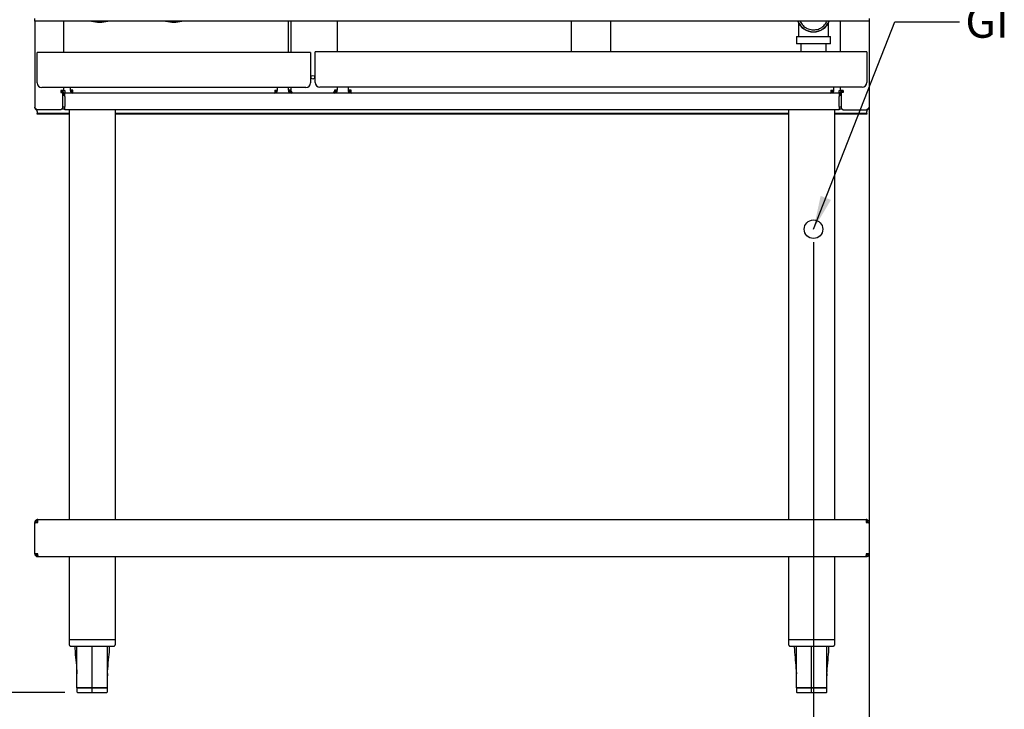
# Model space of a CAD drawing. Units: millimetres. Extents: x 5 to 415, y 5 to 292.
# Drawn here: x 56 to 153, y 62 to 130 of the extents above; entities that cross this region are included whole.
import ezdxf

# ---------------------------------------------------------------- set-up
doc = ezdxf.new("R2010")
doc.units = ezdxf.units.MM
doc.layers.add('FORMAT', color=7, linetype='Continuous')
doc.styles.add('SLDTEXTSTYLE0', font='TXT', dxfattribs={"width": 0.75})
doc.dimstyles.new('SLDDIMSTYLE0', dxfattribs={"dimtxt": 3.175, "dimasz": 3.302, "dimexe": 0, "dimexo": 0.0625, "dimgap": 0.79375, "dimtad": 0, "dimtih": 1, "dimtoh": 1, "dimlfac": 11, "dimrnd": 1e-09, "dimzin": 12, "dimdsep": 46, "dimtxsty": 'SLDTEXTSTYLE0', "dimsah": 1, "dimcen": 0.09, "dimadec": 0, "dimazin": 3, "dimtfac": 1, "dimtofl": 0, "dimtmove": 0, "dimatfit": 3, "dimfxl": 0, "dimfrac": 2, "dimtolj": 1, "dimtzin": 12, "dimarcsym": 0})
doc.dimstyles.new('SLDDIMSTYLE1', dxfattribs={"dimtxt": 3.175, "dimasz": 3.302, "dimexe": 0, "dimexo": 0.0625, "dimgap": 0.79375, "dimtad": 0, "dimtih": 1, "dimtoh": 1, "dimlfac": 11, "dimrnd": 1e-09, "dimzin": 12, "dimdsep": 46, "dimtxsty": 'SLDTEXTSTYLE0', "dimsah": 1, "dimcen": 0.09, "dimadec": 0, "dimazin": 3, "dimtfac": 1, "dimtmove": 0, "dimatfit": 0, "dimfxl": 0, "dimfrac": 2, "dimtolj": 1, "dimtzin": 12, "dimarcsym": 0})
doc.dimstyles.new('SLDDIMSTYLE2', dxfattribs={"dimtxt": 0.18, "dimasz": 3.302, "dimexe": 0, "dimexo": 0.0625, "dimgap": 0, "dimtad": 0, "dimtih": 1, "dimtoh": 1, "dimdec": 0, "dimrnd": 1e-09, "dimzin": 0, "dimdsep": 46, "dimtxsty": 'Standard', "dimsah": 1, "dimcen": 0.09, "dimadec": 0, "dimazin": 0, "dimtfac": 3.302, "dimtdec": 0, "dimtofl": 0, "dimtmove": 0, "dimatfit": 3, "dimfxl": 0, "dimfrac": 2, "dimtolj": 1, "dimtzin": 0, "dimarcsym": 0})

# ---------------------------------------------------------------- blocks, each defined once
blk = doc.blocks.new('_D_2')
at = {"layer": 'FORMAT'}
for p, q in [((139.275, 128.424), (139.275, 55.745)), ((133.82, 108.015), (133.82, 55.745)), ((133.82, 58.92), (127.47, 58.92)), ((139.275, 58.92), (145.625, 58.92))]:
    blk.add_line(p, q, dxfattribs=at)
for points in [[(133.82, 58.92), (130.518, 59.428), (130.518, 58.412)], [(139.275, 58.92), (142.577, 58.412), (142.577, 59.428)]]:
    blk.add_solid(points, dxfattribs=at)
at = {"layer": 'FORMAT', "insert": (134.321, 60.493), "char_height": 3.175, "attachment_point": 1, "style": 'SLDTEXTSTYLE0'}
blk.add_mtext('60', dxfattribs=at)
blk = doc.blocks.new('_D_3')
at = {"layer": 'FORMAT'}
for p, q in [((56.186, 166.404), (44.281, 166.404)), ((47.456, 166.404), (47.456, 122.165)), ((47.456, 63.866), (47.456, 117.124)), ((60.414, 63.866), (44.281, 63.866))]:
    blk.add_line(p, q, dxfattribs=at)
for points in [[(47.456, 166.404), (46.948, 163.102), (47.964, 163.102)], [(47.456, 63.866), (47.964, 67.168), (46.948, 67.168)]]:
    blk.add_solid(points, dxfattribs=at)
at = {"layer": 'FORMAT', "insert": (42.764, 121.217), "char_height": 3.175, "attachment_point": 1, "style": 'SLDTEXTSTYLE0'}
blk.add_mtext('1130', dxfattribs=at)

msp = doc.modelspace()

# ---------------------------------------------------------------- linework, layer by layer
at = {"color": 7, "linetype": 'Continuous', "lineweight": 25}
for p, q in [((57.45641, 129.69375), (57.45641, 129.95739)), ((139.27459, 129.69375), (57.45641, 129.69375)), ((57.45641, 129.69375), (57.45641, 121.23921)), ((60.2655, 129.69375), (60.2655, 126.62103)), ((82.33368, 126.62103), (82.33368, 129.69375)), ((82.59732, 126.62103), (82.59732, 129.69375)), ((87.12459, 129.69375), (87.12459, 126.67557)), ((110.07459, 126.67557), (110.07459, 129.69375)), ((113.92914, 129.69375), (113.92914, 126.67557)), ((132.34278, 129.52952), (132.34278, 128.46648)), ((135.29732, 128.46648), (135.29732, 129.52952)), ((136.4655, 126.67557), (136.4655, 129.69375)), ((139.27459, 129.95739), (139.27459, 129.69375)), ((139.27459, 129.69375), (139.27459, 121.23921)), ((132.34278, 128.46648), (132.34278, 128.19376)), ((135.29732, 128.19376), (135.29732, 128.46648)), ((132.16096, 128.19376), (132.16096, 127.46648)), ((132.16096, 128.19376), (135.47914, 128.19376)), ((135.47914, 127.46648), (132.16096, 127.46648)), ((132.59278, 127.46648), (132.59278, 126.67557)), ((135.04732, 126.67557), (135.04732, 127.46648)), ((135.47914, 127.46648), (135.47914, 128.19376)), ((84.50187, 126.62103), (57.68369, 126.62103)), ((57.68369, 126.35739), (57.68369, 126.62103)), ((84.50187, 126.62103), (84.50187, 126.35739)), ((139.04732, 126.67557), (84.95641, 126.67557)), ((84.95641, 126.38466), (84.95641, 126.67557)), ((139.04732, 126.67557), (139.04732, 126.38466)), ((57.68369, 123.62103), (57.68369, 126.35739)), ((84.50187, 126.35739), (84.50187, 123.62103)), ((84.95641, 123.67557), (84.95641, 126.38466)), ((139.04732, 126.38466), (139.04732, 123.67557)), ((84.04732, 123.16648), (58.13823, 123.16648)), ((60.00187, 122.88466), (60.00187, 122.70285)), ((60.2655, 122.88466), (60.00187, 122.88466)), ((60.00187, 122.70285), (60.13823, 122.70285)), ((60.07459, 122.88466), (60.07459, 122.86648)), ((60.13823, 122.70285), (60.18369, 122.65739)), ((60.18369, 122.88466), (60.18369, 122.86648)), ((60.18369, 122.65739), (60.18369, 121.15739)), ((60.2655, 123.16648), (60.2655, 122.88466)), ((60.41096, 122.86648), (60.41096, 122.63921)), ((61.20187, 122.63921), (60.41096, 122.63921)), ((60.41096, 122.30285), (60.41096, 122.63921)), ((60.93823, 123.16648), (60.93823, 122.90285)), ((61.20187, 122.90285), (60.93823, 122.90285)), ((61.20187, 122.63921), (61.20187, 122.90285)), ((80.98368, 122.63921), (61.20187, 122.63921)), ((80.98368, 122.90285), (81.24732, 122.90285)), ((80.98368, 122.90285), (80.98368, 122.63921)), ((82.77914, 122.63921), (80.98368, 122.63921)), ((81.24732, 122.90285), (81.24732, 123.16648)), ((82.33368, 122.90285), (82.33368, 123.16648)), ((82.59732, 122.90285), (82.33368, 122.90285)), ((82.59732, 122.82103), (82.59732, 123.16648)), ((82.77914, 122.63921), (82.59732, 122.82103)), ((82.59732, 122.63921), (82.59732, 122.72103)), ((82.59732, 122.72103), (82.69732, 122.72103)), ((86.67914, 122.63921), (82.77914, 122.63921)), ((138.59278, 123.22103), (85.41096, 123.22103)), ((86.86096, 122.82103), (86.67914, 122.63921)), ((88.47459, 122.63921), (86.67914, 122.63921)), ((86.76096, 122.72103), (86.86096, 122.72103)), ((87.12459, 122.90285), (86.86096, 122.90285)), ((86.86096, 122.90285), (86.86096, 122.82103)), ((86.86096, 122.72103), (86.86096, 122.63921)), ((87.12459, 123.22103), (87.12459, 122.90285)), ((88.47459, 122.93012), (88.18368, 122.93012)), ((88.18369, 123.22103), (88.18369, 122.93012)), ((88.47459, 122.63921), (88.47459, 122.93012)), ((135.52914, 122.63921), (88.47459, 122.63921)), ((135.52914, 122.93012), (135.82005, 122.93012)), ((135.52914, 122.93012), (135.52914, 122.63921)), ((136.32005, 122.63921), (135.52914, 122.63921)), ((135.82005, 122.93012), (135.82005, 123.22103)), ((136.32005, 122.63921), (136.32005, 122.86648)), ((136.32005, 122.63921), (136.32005, 122.30285)), ((136.4655, 122.88466), (136.4655, 123.22103)), ((136.72914, 122.88466), (136.4655, 122.88466)), ((136.54732, 122.86648), (136.54732, 122.88466)), ((136.59278, 122.70285), (136.54732, 122.65739)), ((136.54732, 122.65739), (136.54732, 121.15739)), ((136.72914, 122.70285), (136.59278, 122.70285)), ((136.65641, 122.86648), (136.65641, 122.88466)), ((136.72914, 122.88466), (136.72914, 122.70285)), ((60.18369, 122.53012), (60.41096, 122.53012)), ((60.18369, 122.42103), (60.41096, 122.42103)), ((60.41096, 122.30285), (60.41096, 121.31194)), ((136.32005, 122.53012), (136.54732, 122.53012)), ((136.32005, 122.42103), (136.54732, 122.42103)), ((136.32005, 121.31194), (136.32005, 122.30285)), ((57.68369, 120.82103), (57.68369, 120.97949)), ((57.68369, 120.82103), (57.68369, 120.63921)), ((60.00187, 120.97557), (57.72005, 120.97557)), ((60.18369, 121.15739), (60.00187, 120.97557)), ((60.12914, 121.10285), (60.41096, 121.10285)), ((60.18369, 121.28466), (60.41096, 121.28466)), ((60.41096, 120.97557), (60.41096, 121.31194)), ((136.32005, 120.97557), (60.41096, 120.97557)), ((60.82005, 120.97557), (60.82005, 80.82103)), ((65.3655, 80.82103), (65.3655, 120.97557)), ((131.3655, 120.97557), (131.3655, 80.82103)), ((135.91096, 80.82103), (135.91096, 120.97557)), ((136.32005, 121.31194), (136.32005, 120.97557)), ((136.32005, 121.28466), (136.54732, 121.28466)), ((136.32005, 121.10285), (136.60187, 121.10285)), ((136.54732, 121.15739), (136.72914, 120.97557)), ((136.72914, 120.97557), (139.01096, 120.97557)), ((139.04732, 120.9823), (139.04732, 120.82103)), ((139.04732, 120.63921), (139.04732, 120.82103)), ((57.68369, 120.55739), (57.68369, 120.63921)), ((57.8655, 120.63921), (57.68369, 120.63921)), ((57.8655, 120.55739), (57.68369, 120.55739)), ((57.8655, 120.63921), (57.8655, 120.55739)), ((60.82005, 120.63921), (57.8655, 120.63921)), ((60.82005, 120.55739), (57.8655, 120.55739)), ((131.3655, 120.63921), (65.3655, 120.63921)), ((131.3655, 120.55739), (65.3655, 120.55739)), ((138.8655, 120.63921), (135.91096, 120.63921)), ((138.8655, 120.55739), (135.91096, 120.55739)), ((138.8655, 120.55739), (138.8655, 120.63921)), ((139.04732, 120.63921), (138.8655, 120.63921)), ((139.04732, 120.55739), (138.8655, 120.55739)), ((139.04732, 120.63921), (139.04732, 120.55739)), ((57.5655, 80.53012), (57.45641, 80.53012)), ((57.45641, 80.51405), (57.45641, 80.53012)), ((57.45641, 77.47557), (57.45641, 80.51405)), ((57.74732, 80.82103), (138.98368, 80.82103)), ((57.74732, 80.53012), (57.74732, 80.82103)), ((138.98368, 80.82103), (138.98368, 80.53012)), ((139.27459, 80.53012), (139.1655, 80.53012)), ((139.27459, 80.51405), (139.27459, 80.53012)), ((139.27459, 80.51405), (139.27459, 77.47557)), ((57.74732, 77.47557), (57.45641, 77.47557)), ((57.74732, 77.29376), (57.74732, 77.18466)), ((139.27459, 77.47557), (138.98368, 77.47557)), ((138.98368, 77.18466), (138.98368, 77.29376)), ((57.76339, 77.18466), (57.74732, 77.18466)), ((138.96762, 77.18466), (57.76339, 77.18466)), ((60.82005, 77.18466), (60.82005, 69.0483)), ((65.3655, 69.0483), (65.3655, 77.18466)), ((131.3655, 77.18466), (131.3655, 69.0483)), ((135.91096, 69.0483), (135.91096, 77.18466)), ((138.98368, 77.18466), (138.96762, 77.18466)), ((60.82005, 69.0483), (60.82005, 68.59376)), ((65.3655, 69.0483), (60.82005, 69.0483)), ((65.3655, 68.59376), (65.3655, 69.0483)), ((131.3655, 69.0483), (131.3655, 68.59376)), ((135.91096, 69.0483), (131.3655, 69.0483)), ((135.91096, 68.59376), (135.91096, 69.0483)), ((61.59076, 65.74805), (61.59277, 65.68426)), ((64.59479, 65.74805), (64.59225, 65.50876)), ((132.13621, 65.74805), (132.13823, 65.68426)), ((135.14025, 65.74805), (135.13771, 65.50876)), ((63.09277, 64.32635), (61.59277, 64.32635)), ((61.59277, 64.32103), (61.59277, 63.95739)), ((61.59277, 64.32103), (63.09277, 64.32103)), ((61.68369, 64.32635), (61.68369, 64.32103)), ((61.68369, 63.86648), (63.09277, 63.86648)), ((63.09277, 64.32635), (63.09277, 64.32103)), ((64.59278, 64.32635), (63.09277, 64.32635)), ((63.09277, 63.95739), (63.09277, 64.32103)), ((63.09277, 64.32103), (64.59278, 64.32103)), ((63.09277, 63.86648), (63.09277, 63.95739)), ((63.09277, 63.86648), (64.50187, 63.86648)), ((64.50187, 64.32635), (64.50187, 64.32103)), ((64.59278, 63.95739), (64.59278, 64.32103)), ((133.63823, 64.32635), (132.13823, 64.32635)), ((132.13823, 64.32103), (132.13823, 63.95739)), ((132.13823, 64.32103), (133.63823, 64.32103)), ((132.22914, 64.32635), (132.22914, 64.32103)), ((132.22914, 63.86648), (133.63823, 63.86648)), ((133.63823, 64.32635), (133.63823, 64.32103)), ((135.13823, 64.32635), (133.63823, 64.32635)), ((133.63823, 63.95739), (133.63823, 64.32103)), ((133.63823, 64.32103), (135.13823, 64.32103)), ((133.63823, 63.86648), (133.63823, 63.95739)), ((133.63823, 63.86648), (135.04732, 63.86648)), ((135.04732, 64.32635), (135.04732, 64.32103)), ((135.13823, 63.95739), (135.13823, 64.32103))]:
    msp.add_line(p, q, dxfattribs=at)
msp.add_circle((84.72914, 124.18466), 0.17273, dxfattribs=at)
for centre, radius, start, end in [((63.82005, 132.44375), 2.86441, 253.7514414, 286.2485586), ((71.09278, 132.44375), 2.86364, 253.8048833, 286.1951167), ((133.82005, 130.28466), 1.65909, 200.8648236, 270), ((133.82005, 130.28466), 1.63636, 201.1684488, 270), ((133.82005, 130.28466), 1.63636, 270, 338.8315512), ((133.82005, 130.28466), 1.65909, 270, 339.1351764), ((58.13823, 123.62103), 0.45455, 180, 270), ((84.04732, 123.62103), 0.45455, 270, 360), ((85.41096, 123.67557), 0.45455, 180, 270), ((138.59278, 123.67557), 0.45455, 270, 360), ((60.41096, 122.86648), 0.33636, 180, 209.1099075), ((60.41096, 122.86648), 0.22727, 180, 270), ((60.41096, 122.86648), 0.33636, 227.4933577, 270), ((61.20187, 122.90285), 0.26364, 180.0000141, 270), ((61.20187, 122.90285), 0.18182, 180.0000408, 270), ((80.98368, 122.90285), 0.26364, 270, 0), ((80.98368, 122.90285), 0.18182, 270, 0), ((82.59732, 122.90285), 0.26364, 180.0000046, 269.9999997), ((82.59732, 122.90285), 0.18182, 180.0000133, 270), ((86.86096, 122.90285), 0.26364, 270, 359.9999911), ((86.86096, 122.90285), 0.18182, 270.0000016, 359.9999867), ((88.47459, 122.93012), 0.29091, 180.0000128, 270), ((88.47459, 122.93012), 0.18182, 180.0000408, 270), ((135.52914, 122.93012), 0.18182, 270, 0), ((135.52914, 122.93012), 0.29091, 270, 0), ((136.32005, 122.86648), 0.22727, 270, 0), ((136.32005, 122.86648), 0.33636, 270, 312.5066423), ((136.32005, 122.86648), 0.33636, 330.8900925, 0), ((61.68368, 63.95739), 0.09091, 180, 270.0000002), ((64.50187, 63.95739), 0.09091, 269.9999997, 360), ((132.22914, 63.95739), 0.09091, 180, 270.0000002), ((135.04732, 63.95739), 0.09091, 269.9999997, 360)]:
    msp.add_arc(centre, radius, start, end, dxfattribs=at)
for points, knots in [([(132.4946, 129.69375), (132.50028, 129.67842), (132.53395, 129.58752), (132.6336, 129.43539), (132.78957, 129.24734), (132.98025, 129.0889), (133.19193, 128.96481), (133.42392, 128.87833), (133.63551, 128.83596), (133.76928, 128.83173), (133.82005, 128.83012)], [0, 0, 0, 0, 0.02930345, 0.17369662, 0.3222478, 0.46682726, 0.61559385, 0.76018881, 0.90899943, 1, 1, 1, 1]), ([(133.82005, 128.83012), (133.90059, 128.83404), (134.06401, 128.84199), (134.30127, 128.90512), (134.52686, 129.00544), (134.73078, 129.14154), (134.90973, 129.31167), (135.05212, 129.4961), (135.11706, 129.6324), (135.14629, 129.69375)], [0, 0, 0, 0, 0.14428197, 0.29272165, 0.43700669, 0.58548217, 0.72982227, 0.87836973, 1, 1, 1, 1]), ([(60.2655, 122.9188), (60.27679, 122.91384), (60.30797, 122.90014), (60.36148, 122.88265), (60.39955, 122.87021), (60.41096, 122.86648)], [0, 0, 0, 0, 0.2842235, 0.78553163, 1, 1, 1, 1]), ([(60.2655, 122.89956), (60.26635, 122.89935), (60.26924, 122.89865), (60.27319, 122.89769), (60.27734, 122.8967), (60.28046, 122.89595), (60.2836, 122.8952), (60.28781, 122.89421), (60.29204, 122.89321), (60.29629, 122.89221), (60.29949, 122.89146), (60.30378, 122.89047), (60.30808, 122.88947), (60.31241, 122.88847), (60.31566, 122.88773), (60.31893, 122.88698), (60.3233, 122.88598), (60.32768, 122.88499), (60.33208, 122.88399), (60.33539, 122.88324), (60.33871, 122.88249), (60.34314, 122.8815), (60.34758, 122.8805), (60.35204, 122.8795), (60.35539, 122.87876), (60.35987, 122.87776), (60.36435, 122.87676), (60.36885, 122.87577), (60.37222, 122.87502), (60.3756, 122.87427), (60.38011, 122.87327), (60.38463, 122.87228), (60.38915, 122.87128), (60.39254, 122.87053), (60.39594, 122.86979), (60.40014, 122.86886), (60.40515, 122.86776), (60.40902, 122.86691), (60.41096, 122.86648)], [0, 0, 0, 0, 0.01868421, 0.06388484, 0.08648405, 0.10908027, 0.13168233, 0.15429235, 0.19948685, 0.22209261, 0.24468248, 0.26728497, 0.31249873, 0.33508745, 0.35769776, 0.38029429, 0.40290052, 0.4481007, 0.4706951, 0.4932913, 0.51589137, 0.53849379, 0.58370818, 0.6063047, 0.62889593, 0.65150402, 0.69670807, 0.71930649, 0.7419132, 0.76451126, 0.78710473, 0.83231523, 0.85490436, 0.8775133, 0.90011002, 0.92271473, 0.96134527, 1, 1, 1, 1]), ([(80.98368, 122.72103), (81.00941, 122.72399), (81.05297, 122.729), (81.09653, 122.76269), (81.11437, 122.77649)], [0, 0, 0, 0, 0.59048031, 1, 1, 1, 1]), ([(136.32005, 122.86648), (136.3472, 122.87523), (136.40048, 122.89239), (136.44411, 122.90956), (136.4655, 122.91797)], [0, 0, 0, 0, 0.50970214, 1, 1, 1, 1]), ([(136.32005, 122.86648), (136.32231, 122.86698), (136.32571, 122.86773), (136.33025, 122.86873), (136.33478, 122.86972), (136.3393, 122.87072), (136.34383, 122.87172), (136.34722, 122.87246), (136.3506, 122.87321), (136.35511, 122.87421), (136.35962, 122.8752), (136.36412, 122.8762), (136.36748, 122.87695), (136.37085, 122.8777), (136.37532, 122.87869), (136.37979, 122.87969), (136.38425, 122.88069), (136.38758, 122.88143), (136.39201, 122.88243), (136.39644, 122.88343), (136.40084, 122.88442), (136.40414, 122.88517), (136.40742, 122.88592), (136.4118, 122.88692), (136.41615, 122.88791), (136.42048, 122.88891), (136.42372, 122.88966), (136.42695, 122.8904), (136.43124, 122.8914), (136.43551, 122.8924), (136.43975, 122.89339), (136.44292, 122.89414), (136.44713, 122.89514), (136.45132, 122.89614), (136.45548, 122.89713), (136.45858, 122.89788), (136.46167, 122.89863), (136.46398, 122.89919), (136.46525, 122.8995), (136.4655, 122.89956)], [0, 0, 0, 0, 0.04521099, 0.0678052, 0.0904063, 0.135618, 0.15821808, 0.18081562, 0.20341263, 0.22601439, 0.27121367, 0.29381777, 0.31641709, 0.33901145, 0.36160558, 0.40681318, 0.42941444, 0.45200772, 0.47460877, 0.51981207, 0.54242317, 0.56501298, 0.5876087, 0.61020828, 0.65541499, 0.6780221, 0.70061389, 0.72322024, 0.74582698, 0.79101184, 0.81361678, 0.83622472, 0.85881195, 0.90401284, 0.92662462, 0.94920928, 0.97181635, 0.99442503, 1, 1, 1, 1]), ([(57.72005, 120.97557), (57.68485, 120.99796), (57.61442, 121.04275), (57.52618, 121.10994), (57.46727, 121.17546), (57.45994, 121.21853), (57.45641, 121.23921)], [0, 0, 0, 0, 0.25470468, 0.50959754, 0.76449205, 1, 1, 1, 1]), ([(57.45641, 121.23921), (57.45984, 121.20708), (57.4667, 121.14282), (57.51986, 121.0591), (57.59692, 120.9995), (57.66911, 120.97728), (57.71057, 120.97589), (57.72005, 120.97557)], [0, 0, 0, 0, 0.23272085, 0.46549185, 0.6982619, 0.93103209, 1, 1, 1, 1]), ([(139.27459, 121.23921), (139.27048, 121.21682), (139.26224, 121.17203), (139.19899, 121.10484), (139.1112, 121.03932), (139.04348, 120.99625), (139.01096, 120.97557)], [0, 0, 0, 0, 0.254704945, 0.509598074, 0.764491625, 1, 1, 1, 1]), ([(139.01096, 120.97557), (139.04308, 120.979), (139.10734, 120.98586), (139.19107, 121.03902), (139.25066, 121.11608), (139.27289, 121.18828), (139.27428, 121.22973), (139.27459, 121.23921)], [0, 0, 0, 0, 0.23271891, 0.46548727, 0.69825783, 0.93102648, 1, 1, 1, 1]), ([(57.74732, 80.82103), (57.7092, 80.81666), (57.63296, 80.80791), (57.5368, 80.74063), (57.46953, 80.64448), (57.46079, 80.56824), (57.45641, 80.53012)], [0, 0, 0, 0, 0.25000402, 0.50000058, 0.74999714, 1, 1, 1, 1]), ([(57.45641, 80.51405), (57.45962, 80.51423), (57.46603, 80.51458), (57.51605, 80.51735), (57.5897, 80.52141), (57.67153, 80.52593), (57.72572, 80.52892), (57.74732, 80.53012)], [0, 0, 0, 0, 0.21421695, 0.42845295, 0.64288093, 0.85761894, 1, 1, 1, 1]), ([(57.74732, 80.71194), (57.7235, 80.7092), (57.67585, 80.70374), (57.61575, 80.66169), (57.5737, 80.60159), (57.56824, 80.55394), (57.5655, 80.53012)], [0, 0, 0, 0, 0.25000262, 0.4999934, 0.74999738, 1, 1, 1, 1]), ([(139.27459, 80.53012), (139.27022, 80.56824), (139.26148, 80.64448), (139.1942, 80.74063), (139.09804, 80.80791), (139.0218, 80.81666), (138.98368, 80.82103)], [0, 0, 0, 0, 0.25000286, 0.49999942, 0.74999598, 1, 1, 1, 1]), ([(139.1655, 80.53012), (139.16277, 80.55394), (139.15731, 80.60159), (139.11526, 80.66169), (139.05516, 80.70374), (139.00751, 80.7092), (138.98368, 80.71194)], [0, 0, 0, 0, 0.25000262, 0.5000066, 0.74999738, 1, 1, 1, 1]), ([(138.98368, 80.53012), (139.01644, 80.52831), (139.08194, 80.52469), (139.16921, 80.51987), (139.23499, 80.51624), (139.26968, 80.51432), (139.2732, 80.51412), (139.27459, 80.51405)], [0, 0, 0, 0, 0.21517124, 0.43032679, 0.6452855, 0.859931, 1, 1, 1, 1]), ([(57.45641, 77.47557), (57.45964, 77.44282), (57.46608, 77.37732), (57.51638, 77.29004), (57.59037, 77.22427), (57.67213, 77.18957), (57.72604, 77.18605), (57.74732, 77.18466)], [0, 0, 0, 0, 0.215168339, 0.430327472, 0.645288725, 0.859932203, 1, 1, 1, 1]), ([(57.5655, 77.47557), (57.56788, 77.45332), (57.57245, 77.41053), (57.60655, 77.35531), (57.6541, 77.31554), (57.7041, 77.2962), (57.7359, 77.2944), (57.74732, 77.29376)], [0, 0, 0, 0, 0.23405202, 0.4499482, 0.66529701, 0.87983895, 1, 1, 1, 1]), ([(57.76339, 77.18466), (57.76321, 77.18787), (57.76286, 77.19428), (57.7601, 77.2443), (57.75603, 77.31795), (57.75151, 77.39978), (57.74851, 77.45397), (57.74732, 77.47557)], [0, 0, 0, 0, 0.2142174, 0.4284527, 0.64287594, 0.8576134, 1, 1, 1, 1]), ([(138.98368, 77.47557), (138.98187, 77.44282), (138.97826, 77.37732), (138.97344, 77.29004), (138.9698, 77.22427), (138.96788, 77.18957), (138.96769, 77.18605), (138.96762, 77.18466)], [0, 0, 0, 0, 0.21517012, 0.43032975, 0.64528734, 0.85993173, 1, 1, 1, 1]), ([(138.98368, 77.29376), (139.00604, 77.29615), (139.04879, 77.30074), (139.1038, 77.33474), (139.14343, 77.38193), (139.16298, 77.4319), (139.16483, 77.46391), (139.1655, 77.47557)], [0, 0, 0, 0, 0.23414201, 0.44771188, 0.66184267, 0.87676715, 1, 1, 1, 1]), ([(138.98368, 77.18466), (139.01634, 77.18787), (139.08166, 77.19428), (139.16874, 77.2443), (139.23455, 77.31795), (139.26957, 77.39978), (139.27316, 77.45397), (139.27459, 77.47557)], [0, 0, 0, 0, 0.21421744, 0.42845272, 0.64287595, 0.85761308, 1, 1, 1, 1]), ([(60.82005, 68.59376), (60.82248, 68.57088), (60.82621, 68.5357), (60.84889, 68.49337), (60.87235, 68.46424), (60.90148, 68.44078), (60.94381, 68.4181), (60.97899, 68.41436), (61.00187, 68.41194)], [0, 0, 0, 0, 0.23945076, 0.36837278, 0.50000387, 0.63164235, 0.76054746, 1, 1, 1, 1]), ([(65.18368, 68.41194), (65.20656, 68.41436), (65.24174, 68.4181), (65.28407, 68.44078), (65.3132, 68.46424), (65.33667, 68.49337), (65.35933, 68.5357), (65.36307, 68.57089), (65.3655, 68.59376)], [0, 0, 0, 0, 0.239460611, 0.368365029, 0.49999541, 0.631631795, 0.760548742, 1, 1, 1, 1]), ([(131.3655, 68.59376), (131.36793, 68.57089), (131.37167, 68.5357), (131.39434, 68.49337), (131.41781, 68.46424), (131.44694, 68.44078), (131.48926, 68.4181), (131.52445, 68.41436), (131.54732, 68.41194)], [0, 0, 0, 0, 0.239451258, 0.368368205, 0.50000459, 0.631634971, 0.760539389, 1, 1, 1, 1]), ([(135.72914, 68.41194), (135.75201, 68.41436), (135.7872, 68.4181), (135.82952, 68.44078), (135.85866, 68.46424), (135.88212, 68.49337), (135.90479, 68.5357), (135.90853, 68.57088), (135.91096, 68.59376)], [0, 0, 0, 0, 0.23945254, 0.36835765, 0.49999613, 0.63162722, 0.76054924, 1, 1, 1, 1]), ([(61.00187, 68.41194), (61.005, 68.41194), (61.01125, 68.41194), (61.06115, 68.41194), (61.13837, 68.41194), (61.2425, 68.41194), (61.3686, 68.41194), (61.51222, 68.41194), (61.66865, 68.41194), (61.88274, 68.41194), (62.15909, 68.41194), (62.49204, 68.41194), (62.80222, 68.41194), (62.99999, 68.41194), (63.09277, 68.41194)], [0, 0, 0, 0, 0.07948557, 0.15835787, 0.23603083, 0.31197071, 0.38571671, 0.45689256, 0.52521115, 0.59047162, 0.71128309, 0.81934032, 0.91523751, 1, 1, 1, 1]), ([(61.38716, 68.41194), (61.39421, 68.21805), (61.41393, 67.67567), (61.52555, 66.79104), (61.56903, 66.09555), (61.59076, 65.74805)], [0, 0, 0, 0, 0.21774396, 0.6091432, 1, 1, 1, 1]), ([(61.59277, 64.32635), (61.59287, 65.17523), (61.59302, 66.53709), (61.59535, 67.89895), (61.59622, 68.41194)], [0, 0, 0, 0, 0.62332194, 1, 1, 1, 1]), ([(63.09277, 68.41194), (63.18556, 68.41194), (63.38333, 68.41194), (63.69351, 68.41194), (64.02646, 68.41194), (64.30282, 68.41194), (64.5169, 68.41194), (64.67333, 68.41194), (64.81696, 68.41194), (64.94305, 68.41194), (65.04718, 68.41194), (65.1244, 68.41194), (65.17429, 68.41194), (65.18055, 68.41194), (65.18368, 68.41194)], [0, 0, 0, 0, 0.084762448, 0.180660396, 0.28871757, 0.409528988, 0.474789423, 0.543107402, 0.614283728, 0.688029691, 0.763969185, 0.841642362, 0.920514474, 1, 1, 1, 1]), ([(63.09277, 64.32635), (63.09277, 65.17523), (63.09277, 66.53709), (63.09277, 67.89895), (63.09277, 68.41194)], [0, 0, 0, 0, 0.62332194, 1, 1, 1, 1]), ([(64.59278, 65.68426), (64.58919, 65.6399), (64.58127, 65.54218), (64.66504, 66.86857), (64.77099, 67.6659), (64.79118, 68.21548), (64.7984, 68.41194)], [0, 0, 0, 0, 0.24526985, 0.54026126, 0.83566207, 1, 1, 1, 1]), ([(64.59278, 64.32635), (64.59268, 65.17523), (64.59253, 66.53709), (64.59021, 67.89895), (64.58933, 68.41194)], [0, 0, 0, 0, 0.62332194, 1, 1, 1, 1]), ([(131.54732, 68.41194), (131.55046, 68.41194), (131.55671, 68.41194), (131.6066, 68.41194), (131.68383, 68.41194), (131.78795, 68.41194), (131.91405, 68.41194), (132.05768, 68.41194), (132.21411, 68.41194), (132.42819, 68.41194), (132.70454, 68.41194), (133.0375, 68.41194), (133.34768, 68.41194), (133.54544, 68.41194), (133.63823, 68.41194)], [0, 0, 0, 0, 0.079485526, 0.158357638, 0.236030815, 0.311970309, 0.385716272, 0.456892598, 0.525210577, 0.590471012, 0.71128243, 0.819339604, 0.915237552, 1, 1, 1, 1]), ([(131.93261, 68.41194), (131.93966, 68.21805), (131.95939, 67.67567), (132.071, 66.79104), (132.11449, 66.09555), (132.13621, 65.74805)], [0, 0, 0, 0, 0.21774396, 0.6091432, 1, 1, 1, 1]), ([(132.13823, 64.32635), (132.13832, 65.17523), (132.13847, 66.53709), (132.1408, 67.89895), (132.14168, 68.41194)], [0, 0, 0, 0, 0.62332194, 1, 1, 1, 1]), ([(133.63823, 68.41194), (133.73102, 68.41194), (133.92878, 68.41194), (134.23896, 68.41194), (134.57192, 68.41194), (134.84827, 68.41194), (135.06235, 68.41194), (135.21878, 68.41194), (135.36241, 68.41194), (135.4885, 68.41194), (135.59263, 68.41194), (135.66985, 68.41194), (135.71975, 68.41194), (135.726, 68.41194), (135.72914, 68.41194)], [0, 0, 0, 0, 0.08476249, 0.18065968, 0.28871691, 0.40952838, 0.47478885, 0.54310744, 0.61428329, 0.68802929, 0.76396917, 0.84164213, 0.92051443, 1, 1, 1, 1]), ([(133.63823, 64.32635), (133.63823, 65.17523), (133.63823, 66.53709), (133.63823, 67.89895), (133.63823, 68.41194)], [0, 0, 0, 0, 0.62332194, 1, 1, 1, 1]), ([(135.13823, 65.68426), (135.13464, 65.6399), (135.12672, 65.54218), (135.2105, 66.86857), (135.31644, 67.6659), (135.33663, 68.21548), (135.34385, 68.41194)], [0, 0, 0, 0, 0.24526985, 0.54026126, 0.83566207, 1, 1, 1, 1]), ([(135.13823, 64.32635), (135.13814, 65.17523), (135.13799, 66.53709), (135.13566, 67.89895), (135.13478, 68.41194)], [0, 0, 0, 0, 0.62332194, 1, 1, 1, 1])]:
    msp.add_open_spline(points, degree=3, knots=knots, dxfattribs=at)
at = {"layer": 'FORMAT'}
msp.add_circle((133.82005, 109.28466), 0.90909, dxfattribs=at)

# ---------------------------------------------------------------- texts
at = {"layer": 'FORMAT', "insert": (148.70882, 131.22946), "char_height": 3.175, "attachment_point": 1, "style": 'SLDTEXTSTYLE0'}
msp.add_mtext('GI', dxfattribs=at)

# ---------------------------------------------------------------- dimensions: what is measured, and where the dimension line sits
at = {"layer": 'FORMAT'}
dim = msp.add_linear_dim(base=(47.45573, 63.86648), p1=(57.45641, 166.40433), p2=(61.68368, 63.86648), angle=90, dimstyle='SLDDIMSTYLE0', dxfattribs=at)
dim.commit()
dim.dimension.update_dxf_attribs({"geometry": '_D_3', "text_midpoint": (47.45573, 119.64447), "dimtype": 160})
dim = msp.add_linear_dim(base=(139.27459, 58.92039), p1=(133.82005, 109.28466), p2=(139.27459, 129.69375), dimstyle='SLDDIMSTYLE1', dxfattribs=at)
dim.commit()
dim.dimension.update_dxf_attribs({"geometry": '_D_2', "text_midpoint": (136.66664, 58.92039), "dimtype": 160})

# ---------------------------------------------------------------- leaders
msp.add_leader([(133.82005, 109.28466), (141.80169, 129.61368), (148.15169, 129.61368)], dimstyle='SLDDIMSTYLE2', dxfattribs=at)

doc.saveas('drawing.dxf')
